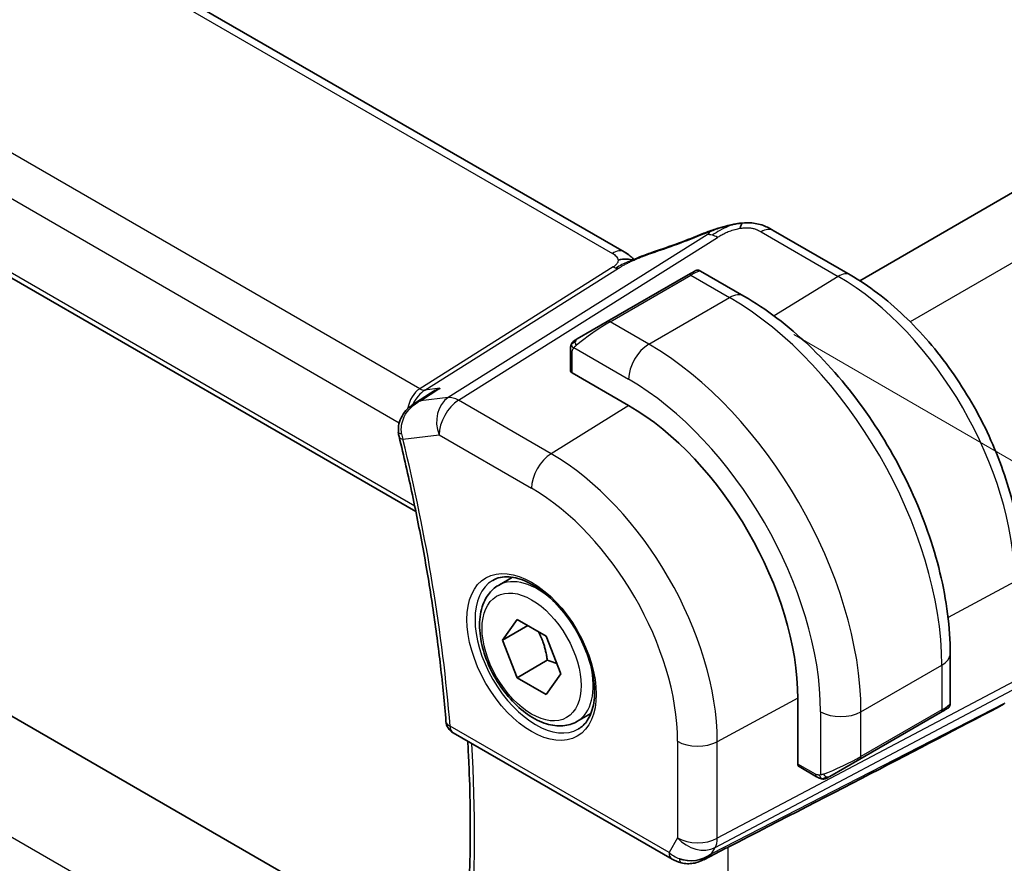
# Model space of a CAD drawing. Units: millimetres. Extents: x 22 to 2994, y 12 to 574.
# Drawn here: x 146 to 180, y 213 to 243 of the extents above; entities that cross this region are included whole.
import ezdxf

# ---------------------------------------------------------------- set-up
doc = ezdxf.new("R2010")
doc.units = ezdxf.units.MM
doc.header["$LTSCALE"] = 1.5
doc.layers.get('Defpoints').update_dxf_attribs({"lineweight": 25})
for name, color, linetype, lineweight in [('Dimension (ISO)', 7, 'Continuous', 18), ('Visible (ISO)', 7, 'Continuous', 35), ('Visible Narrow (ISO)', 7, 'Continuous', 25)]:
    doc.layers.add(name, color=color, linetype=linetype, lineweight=lineweight)
doc.styles.add('Note Text (TK)', font='MS PGothic.ttf')
doc.dimstyles.new('Default - Method 1b (TK)', dxfattribs={"dimscale": 1.5, "dimtxt": 2.5, "dimasz": 2.5, "dimexe": 1, "dimexo": 1.5, "dimgap": 1, "dimtad": 1, "dimtoh": 1, "dimrnd": 1e-08, "dimdsep": 46, "dimtxsty": 'Note Text (TK)', "dimcen": 0.09, "dimdle": 5, "dimclrd": 100, "dimclre": 100, "dimclrt": 7, "dimadec": 1, "dimazin": 1, "dimtfac": 1, "dimtmove": 0, "dimatfit": 3, "dimfxl": 1, "dimtolj": 1, "dimlwd": -1, "dimlwe": -1, "dimarcsym": 0})

# ---------------------------------------------------------------- blocks, each defined once
blk = doc.blocks.new('*D3')
at = {"layer": 'Defpoints', "color": 0}
for p in [(170.881, 232.825), (198.458, 216.903), (170.881, 199.348)]:
    blk.add_point(p, dxfattribs=at)
at = {"layer": 'Dimension (ISO)', "color": 100}
for p, q in [((173.131, 231.526), (199.958, 216.037)), ((198.458, 187.177), (198.458, 213.153)), ((173.131, 198.049), (199.958, 182.561))]:
    blk.add_line(p, q, dxfattribs=at)
for points in [[(197.833, 213.153), (199.083, 213.153), (198.458, 216.903)], [(197.833, 187.177), (199.083, 187.177), (198.458, 183.427)]]:
    blk.add_solid(points, dxfattribs=at)
at = {"layer": 'Dimension (ISO)', "color": 7, "insert": (195.428, 197.885), "char_height": 3.75, "attachment_point": 4, "rotation": 90, "style": 'Note Text (TK)'}
blk.add_mtext('\\A1;{\\Q30.000;\\W0.816;\\H0.816x;41}', dxfattribs=at)
blk = doc.blocks.new('*D11')
at = {"layer": 'Defpoints', "color": 0}
for p in [(93.453, 249.359), (93.453, 217.113), (175.478, 202.002)]:
    blk.add_point(p, dxfattribs=at)
at = {"layer": 'Dimension (ISO)', "color": 100}
for p, q in [((93.453, 246.761), (93.453, 215.381)), ((172.23, 171.631), (96.701, 215.238)), ((175.478, 199.404), (175.478, 168.024))]:
    blk.add_line(p, q, dxfattribs=at)
for points in [[(97.013, 215.779), (96.388, 214.697), (93.453, 217.113)], [(172.542, 172.172), (171.917, 171.09), (175.478, 169.756)]]:
    blk.add_solid(points, dxfattribs=at)
at = {"layer": 'Dimension (ISO)', "color": 7, "insert": (133.707, 197.371), "char_height": 3.75, "attachment_point": 4, "rotation": 330, "style": 'Note Text (TK)'}
blk.add_mtext('\\A1;{\\Q-30.000;\\W0.816;\\H0.816x;116}', dxfattribs=at)

msp = doc.modelspace()

# ---------------------------------------------------------------- linework, layer by layer
at = {"layer": 'Visible (ISO)'}
for p, q in [((243.4657, 272.6901), (175.4352, 233.4127)), ((167.1964, 234.4201), (111.5852, 266.5272)), ((101.6818, 258.9521), (159.9006, 225.3394)), ((160.9123, 209.4315), (105.5483, 241.3959)), ((175.0997, 233.6169), (172.4055, 235.1724)), ((169.4257, 233.6174), (166.5973, 231.9844)), ((169.4257, 233.6174), (169.66, 233.7526)), ((169.86, 233.7526), (171.3813, 232.8743)), ((165.5461, 231.3775), (166.5973, 231.9844)), ((165.3073, 230.2749), (165.3073, 230.9841)), ((167.3458, 229.0485), (165.3659, 230.1916)), ((159.8555, 229.1192), (160.4106, 229.4781)), ((162.7888, 222.7548), (163.2796, 223.0381)), ((162.9311, 220.84), (163.4414, 221.566)), ((163.4414, 221.566), (164.462, 220.9767)), ((163.815, 221.3503), (162.9311, 220.84)), ((164.462, 220.9767), (164.9723, 219.6615)), ((163.4414, 219.5247), (162.9311, 220.84)), ((178.5988, 220.3732), (178.5988, 218.6165)), ((164.502, 220.1371), (163.4414, 219.5247)), ((164.462, 218.9355), (163.4414, 219.5247)), ((164.9723, 219.6615), (164.462, 218.9355)), ((173.2678, 216.505), (173.2678, 218.7912)), ((178.4988, 218.4433), (178.2645, 218.308)), ((165.5388, 217.9916), (166.0296, 218.275)), ((175.4361, 216.6751), (178.2645, 218.308)), ((161.2029, 217.6006), (168.8668, 213.1759)), ((173.9249, 216.0581), (173.3107, 216.4127)), ((175.4361, 216.6751), (174.3849, 216.0681)), ((169.9767, 213.157), (170.7536, 213.5559))]:
    msp.add_line(p, q, dxfattribs=at)
msp.add_arc((161.4529, 218.0336), 0.5, 184.59498, 240, dxfattribs=at)
for centre, major_axis, ratio, start_param, end_param in [((170.2841, 234.3338), (-0.3043, 0.7399), 0.0843129, 0.0000515, 0.0011128), ((172.0055, 234.4796), (0.4, 0.6928), 0.5773503, 0, 0.0000843), ((165.5073, 230.2789), (0.2, 0.0063), 0.5971344, 3.1228774, 3.9082756), ((167.3458, 222.2103), (-4.1875, 7.253), 0.5773503, 3.9269908, 5.4977871), ((159.7998, 228.0769), (-0.4857, -0.1186), 0.3685965, 6.2798756, 6.2831853), ((132.8018, 195.1924), (54.8753, 27.4104), 0.0119155, 5.4720098, 5.7597343), ((177.5988, 218.1547), (-0.999, -0.4665), 0.0949824, 3.0917689, 3.0972675), ((173.4142, 216.5838), (-0.1054, -0.17), 0.5971344, 5.5165024, 6.3019005), ((169.641, 214.1087), (-0.9775, -0.5077), 0.8675307, 0.643326, 1.7497218), ((169.641, 214.1087), (-0.2034, -1.0326), 0.8644991, 0.6723727, 0.9493893), ((169.3129, 213.5315), (-0.1221, -0.4849), 0.3057776, 6.2816274, 6.2817998)]:
    msp.add_ellipse(centre, major_axis=major_axis, ratio=ratio, start_param=start_param, end_param=end_param, dxfattribs=at)
for points, knots in [([(169.9797, 235.0736), (170.1126, 235.1283), (170.2494, 235.177), (170.5068, 235.2558), (170.6291, 235.2903), (170.7989, 235.3339), (170.8453, 235.3453), (170.8918, 235.3561)], [0, 0, 0, 0, 0.043271022, 0.043271022, 0.081716544, 0.081716544, 0.09604496, 0.09604496, 0.09604496, 0.09604496]), ([(170.8633, 235.3491), (170.9084, 235.3603), (170.9532, 235.3711), (171.0157, 235.3841), (171.0336, 235.3877), (171.0703, 235.3945), (171.0894, 235.3978), (171.1071, 235.4009)], [0, 0, 0, 0, 0.013948022, 0.013948022, 0.019481013, 0.019481013, 0.025138631, 0.025138631, 0.025138631, 0.025138631]), ([(171.1071, 235.4009), (171.1409, 235.4069), (171.1756, 235.4123), (171.2265, 235.4195), (171.2438, 235.4218), (171.2665, 235.4249), (171.2751, 235.4261), (171.2928, 235.4284), (171.3023, 235.4296), (171.3117, 235.4308)], [0, 0, 0, 0, 0.010316752, 0.010316752, 0.015775988, 0.015775988, 0.018356484, 0.018356484, 0.021205033, 0.021205033, 0.021205033, 0.021205033]), ([(171.3117, 235.4308), (171.3151, 235.4312), (171.3162, 235.4203), (171.2753, 235.3373), (171.2463, 235.2462)], [0.42041169, 0.42041169, 0.42041169, 0.42041169, 0.66666667, 1, 1, 1, 1]), ([(171.3118, 235.4308), (171.4249, 235.4421), (171.54, 235.4435), (171.8127, 235.4195), (171.9708, 235.3829), (172.1777, 235.2971), (172.236, 235.2672), (172.2901, 235.2377)], [0, 0, 0, 0, 0.03412854, 0.03412854, 0.08267423, 0.08267423, 0.10306421, 0.10306421, 0.10306421, 0.10306421]), ([(167.1964, 234.4201), (167.2688, 234.3783), (167.3406, 234.3307), (167.4426, 234.2468), (167.4773, 234.2137), (167.5139, 234.1782), (167.5208, 234.1715), (167.5314, 234.1615), (167.5355, 234.1577), (167.5393, 234.1542)], [0.00000422, 0.00000422, 0.00000422, 0.00000422, 0.026960969, 0.026960969, 0.042005701, 0.042005701, 0.045723254, 0.045723254, 0.048374851, 0.048374851, 0.048374851, 0.048374851]), ([(167.5591, 234.1631), (167.6664, 234.2113), (167.7752, 234.2576), (167.9969, 234.3455), (168.1123, 234.385), (168.219, 234.4203)], [0, 0, 0, 0, 0.035316279, 0.035316279, 0.071931151, 0.071931151, 0.071931151, 0.071931151]), ([(167.5063, 234.1396), (167.5029, 234.1402), (167.4394, 234.151), (167.294, 234.1716), (167.0878, 234.1633), (166.9772, 234.1351)], [0.31390014, 0.31390014, 0.31390014, 0.31390014, 0.33333333, 0.66666667, 1, 1, 1, 1]), ([(167.3774, 234.0831), (167.3774, 234.0831), (167.3775, 234.0831), (167.378, 234.0833), (167.3786, 234.0835), (167.3802, 234.0842), (167.3813, 234.0847), (167.3852, 234.0864), (167.3884, 234.0878), (167.395, 234.0906), (167.3983, 234.092), (167.4088, 234.0966), (167.416, 234.0998), (167.4449, 234.1124), (167.4661, 234.1217), (167.5111, 234.1417), (167.5351, 234.1524), (167.5591, 234.1631)], [0.037014098, 0.037014098, 0.037014098, 0.037014098, 0.037407968, 0.037407968, 0.037970144, 0.037970144, 0.038533831, 0.038533831, 0.039674888, 0.039674888, 0.040789729, 0.040789729, 0.043169793, 0.043169793, 0.050319145, 0.050319145, 0.058192441, 0.058192441, 0.058192441, 0.058192441]), ([(169.6601, 233.7527), (169.6602, 233.7527), (169.6602, 233.7527), (169.6603, 233.7528), (169.6603, 233.7528), (169.6605, 233.7529), (169.6606, 233.753), (169.6608, 233.7531), (169.6609, 233.7532), (169.6613, 233.7534), (169.6616, 233.7535), (169.6627, 233.7542), (169.6636, 233.7547), (169.6671, 233.7565), (169.6697, 233.7579), (169.6803, 233.763), (169.6886, 233.7664), (169.7175, 233.776), (169.7395, 233.7795), (169.7826, 233.7794), (169.8044, 233.7757), (169.8371, 233.7646), (169.8491, 233.7591), (169.8604, 233.7526)], [0, 0, 0, 0, 0.000025198, 0.000025198, 0.000045357, 0.000045357, 0.000086072, 0.000086072, 0.000126183, 0.000126183, 0.00022458, 0.00022458, 0.000519358, 0.000519358, 0.001403528, 0.001403528, 0.004061148, 0.004061148, 0.010560939, 0.010560939, 0.017006663, 0.017006663, 0.02092896, 0.02092896, 0.02092896, 0.02092896]), ([(181.1011, 223.2221), (181.1011, 223.972), (180.999, 224.764), (180.61, 226.3707), (180.3231, 227.1851), (179.5923, 228.7684), (179.1486, 229.5371), (178.1427, 230.9616), (177.5809, 231.6173), (176.3839, 232.7575), (175.7491, 233.2419), (175.0997, 233.6169)], [0, 0, 0, 0, 0.3141593, 0.3141593, 0.6283185, 0.6283185, 0.9424778, 0.9424778, 1.2566371, 1.2566371, 1.5707963, 1.5707963, 1.5707963, 1.5707963]), ([(171.3813, 232.8743), (172.1633, 232.4228), (172.9271, 231.8399), (174.3667, 230.4686), (175.0421, 229.6803), (176.2512, 227.9678), (176.7846, 227.0439), (177.6631, 225.1406), (178.0081, 224.1614), (178.4759, 222.2291), (178.5988, 221.2762), (178.5988, 220.3732)], [4.712389, 4.712389, 4.712389, 4.712389, 5.0265482, 5.0265482, 5.3407075, 5.3407075, 5.6548668, 5.6548668, 5.969026, 5.969026, 6.2831853, 6.2831853, 6.2831853, 6.2831853]), ([(165.3073, 230.9841), (165.3073, 231.0203), (165.3102, 231.0557), (165.3198, 231.126), (165.3274, 231.1633), (165.3431, 231.1994)], [0, 0, 0, 0, 0.011946854, 0.011946854, 0.024187757, 0.024187757, 0.024187757, 0.024187757]), ([(165.3543, 231.222), (165.3576, 231.2279), (165.3612, 231.2341), (165.3693, 231.2461), (165.3737, 231.252), (165.3861, 231.267), (165.3948, 231.276), (165.4169, 231.2964), (165.4307, 231.3076), (165.4497, 231.3208), (165.4544, 231.324), (165.4617, 231.3286), (165.4642, 231.3302), (165.4675, 231.3321), (165.4682, 231.3325), (165.4691, 231.333), (165.4692, 231.3331), (165.4694, 231.3332), (165.4694, 231.3332), (165.4748, 231.3363), (165.4712, 231.3342), (165.4706, 231.3339)], [0, 0, 0, 0, 0.002122275, 0.002122275, 0.004320917, 0.004320917, 0.008043854, 0.008043854, 0.013347151, 0.013347151, 0.015067669, 0.015067669, 0.016004461, 0.016004461, 0.016254338, 0.016254338, 0.01630119, 0.01630119, 0.016313861, 0.016313861, 0.018254553, 0.018254553, 0.018254553, 0.018254553]), ([(165.5461, 231.3775), (165.5416, 231.3748), (165.537, 231.3722), (165.5324, 231.3696), (165.5279, 231.3669), (165.5232, 231.3643), (165.5186, 231.3616), (165.514, 231.359), (165.5095, 231.3563), (165.5051, 231.3538), (165.5007, 231.3513), (165.4966, 231.3489), (165.4927, 231.3467), (165.4889, 231.3444), (165.4854, 231.3424), (165.4824, 231.3407), (165.4794, 231.339), (165.4769, 231.3375), (165.475, 231.3364), (165.473, 231.3352), (165.4715, 231.3344), (165.4706, 231.3339)], [0, 0, 0, 0, 0.071275, 0.071275, 0.071275, 0.14246065, 0.14246065, 0.14246065, 0.21364074, 0.21364074, 0.21364074, 0.28489899, 0.28489899, 0.28489899, 0.35632005, 0.35632005, 0.35632005, 0.42799051, 0.42799051, 0.42799051, 0.5, 0.5, 0.5, 0.5]), ([(160.7427, 229.6491), (160.7413, 229.6486), (160.7399, 229.648), (160.6239, 229.6015), (160.5134, 229.5446), (160.4106, 229.4781)], [-0.00045753, -0.00045753, -0.00045753, -0.00045753, 0, 0, 0.037368619, 0.037368619, 0.037368619, 0.037368619]), ([(160.0574, 229.2073), (160.0581, 229.2076), (160.0587, 229.2079), (160.0613, 229.2092), (160.0633, 229.2101), (160.0652, 229.2111)], [0.08258782286, 0.08258782286, 0.08258782286, 0.08258782286, 0.08272755549, 0.08272755549, 0.0831413252, 0.0831413252, 0.0831413252, 0.0831413252]), ([(160.0652, 229.2111), (160.0634, 229.2105), (160.0615, 229.2099), (160.059, 229.2091), (160.0583, 229.2089), (160.0577, 229.2087)], [-0.0831413252, -0.0831413252, -0.0831413252, -0.0831413252, -0.08272755549, -0.08272755549, -0.08258894144, -0.08258894144, -0.08258894144, -0.08258894144]), ([(159.2932, 228.1181), (159.2836, 228.2125), (159.2896, 228.3095), (159.3306, 228.4985), (159.3677, 228.5925), (159.4687, 228.7689), (159.5335, 228.8531), (159.6714, 228.9909), (159.743, 229.0475), (159.8192, 229.0968)], [0, 0, 0, 0, 0.02859923, 0.02859923, 0.05841019, 0.05841019, 0.09012667, 0.09012667, 0.11746196, 0.11746196, 0.11746196, 0.11746196]), ([(159.3141, 227.9583), (159.4804, 227.2769), (159.6355, 226.5978), (159.9232, 225.2456), (160.0557, 224.5724), (160.2978, 223.2334), (160.4074, 222.5676), (160.6035, 221.2445), (160.69, 220.5873), (160.8397, 219.2827), (160.903, 218.6353), (160.9546, 217.9936)], [5.96616188, 5.96616188, 5.96616188, 5.96616188, 6.01016387, 6.01016387, 6.05416586, 6.05416586, 6.09816786, 6.09816786, 6.14216985, 6.14216985, 6.18617184, 6.18617184, 6.18617184, 6.18617184]), ([(162.5931, 222.9305), (162.7538, 223.0232), (162.9458, 223.0659), (163.3619, 223.0371), (163.5778, 222.9781), (164.0167, 222.7709), (164.2384, 222.6271), (164.6714, 222.2663), (164.8826, 222.0493), (165.2719, 221.5624), (165.4498, 221.2924), (165.7526, 220.7278), (165.8774, 220.4333), (166.0608, 219.8521), (166.1196, 219.5654), (166.1672, 219.0315), (166.1563, 218.7842), (166.0715, 218.3528), (165.9975, 218.1696), (165.8146, 217.8993), (165.7117, 217.8028), (165.5931, 217.7343)], [3.9269908, 3.9269908, 3.9269908, 3.9269908, 4.297859, 4.297859, 4.6214948, 4.6214948, 4.9304709, 4.9304709, 5.2402718, 5.2402718, 5.551904, 5.551904, 5.8640424, 5.8640424, 6.1751476, 6.1751476, 6.4842445, 6.4842445, 6.7949736, 6.7949736, 7.0685835, 7.0685835, 7.0685835, 7.0685835]), ([(165.5388, 217.9916), (165.3904, 217.906), (165.2224, 217.8556), (164.8598, 217.8255), (164.6644, 217.8512), (164.2513, 217.978), (164.0334, 218.0886), (163.6069, 218.3833), (163.3988, 218.57), (163.0175, 218.9957), (162.8442, 219.2343), (162.5473, 219.74), (162.4236, 220.0069), (162.237, 220.546), (162.1744, 220.818), (162.1195, 221.3444), (162.1277, 221.5986), (162.2235, 222.0588), (162.3095, 222.2668), (162.5333, 222.5678), (162.6523, 222.676), (162.7888, 222.7548)], [2.3561945, 2.3561945, 2.3561945, 2.3561945, 2.6219889, 2.6219889, 2.9116134, 2.9116134, 3.2397083, 3.2397083, 3.5784192, 3.5784192, 3.9145523, 3.9145523, 4.2491117, 4.2491117, 4.5850272, 4.5850272, 4.9236794, 4.9236794, 5.2532791, 5.2532791, 5.4977871, 5.4977871, 5.4977871, 5.4977871]), ([(178.5983, 218.6126), (178.598, 218.5922), (178.5944, 218.5717), (178.5813, 218.5324), (178.5711, 218.5133), (178.546, 218.4799), (178.5309, 218.4652), (178.5116, 218.4514), (178.5091, 218.4497), (178.5053, 218.4473), (178.504, 218.4465), (178.5021, 218.4453), (178.5014, 218.4449), (178.5005, 218.4443), (178.5001, 218.4441), (178.4996, 218.4438), (178.4995, 218.4437), (178.4991, 218.4435), (178.499, 218.4434), (178.4988, 218.4433)], [0.00030612, 0.00030612, 0.00030612, 0.00030612, 0.00640786, 0.00640786, 0.012743451, 0.012743451, 0.018933834, 0.018933834, 0.019842645, 0.019842645, 0.020298081, 0.020298081, 0.020526245, 0.020526245, 0.020641063, 0.020641063, 0.020699558, 0.020699558, 0.020760599, 0.020760599, 0.020760599, 0.020760599]), ([(178.4092, 218.3916), (178.4092, 218.3916), (178.4091, 218.3915), (178.4091, 218.3915), (178.409, 218.3915), (178.4089, 218.3914), (178.4088, 218.3913), (178.4082, 218.391), (178.4077, 218.3907), (178.4045, 218.3889), (178.4017, 218.3873), (178.3951, 218.3835), (178.3913, 218.3812), (178.3737, 218.371), (178.3587, 218.3624), (178.3372, 218.35), (178.3317, 218.3468), (178.3241, 218.3425), (178.3222, 218.3414), (178.3108, 218.3347), (178.3008, 218.329), (178.2867, 218.3208), (178.2828, 218.3186), (178.2759, 218.3146), (178.2729, 218.3129), (178.2688, 218.3105), (178.2677, 218.3098), (178.2661, 218.3089), (178.2657, 218.3087), (178.2651, 218.3084), (178.265, 218.3083), (178.2648, 218.3082), (178.2647, 218.3081), (178.2646, 218.3081)], [0, 0, 0, 0, 0.000014328, 0.000014328, 0.000042983, 0.000042983, 0.000106871, 0.000106871, 0.000447611, 0.000447611, 0.002265065, 0.002265065, 0.004688541, 0.004688541, 0.012960813, 0.012960813, 0.015712474, 0.015712474, 0.016629466, 0.016629466, 0.021218011, 0.021218011, 0.022937521, 0.022937521, 0.024227087, 0.024227087, 0.024710647, 0.024710647, 0.02489198, 0.02489198, 0.02494929, 0.02494929, 0.024977945, 0.024977945, 0.024977945, 0.024977945]), ([(161.66, 210.5732), (161.6992, 211.05), (161.7306, 211.5323), (161.7778, 212.5071), (161.7936, 212.9996), (161.8095, 213.9944), (161.8096, 214.4967), (161.7942, 215.5101), (161.7787, 216.0214), (161.7438, 216.7919), (161.7303, 217.048), (161.7149, 217.3051)], [6.19283918, 6.19283918, 6.19283918, 6.19283918, 6.22885339, 6.22885339, 6.26486761, 6.26486761, 6.30088183, 6.30088183, 6.33689604, 6.33689604, 6.35472202, 6.35472202, 6.35472202, 6.35472202]), ([(174.1289, 215.9813), (174.1069, 215.9838), (174.0857, 215.9889), (174.0397, 216.0033), (174.0155, 216.0133), (173.9693, 216.0343), (173.9466, 216.0455), (173.9249, 216.0581)], [0, 0, 0, 0, 0.006891672, 0.006891672, 0.015894404, 0.015894404, 0.024201697, 0.024201697, 0.024201697, 0.024201697]), ([(174.3091, 216.0244), (174.3105, 216.0252), (174.3129, 216.0266), (174.3164, 216.0286), (174.3198, 216.0305), (174.3241, 216.0331), (174.3295, 216.0361), (174.3345, 216.039), (174.3402, 216.0423), (174.3462, 216.0458), (174.3523, 216.0493), (174.3588, 216.0531), (174.3654, 216.0569), (174.3719, 216.0607), (174.3786, 216.0645), (174.3849, 216.0681)], [0.5, 0.5, 0.5, 0.5, 0.60524772, 0.60524772, 0.60524772, 0.707891, 0.707891, 0.707891, 0.80414857, 0.80414857, 0.80414857, 0.90207429, 0.90207429, 0.90207429, 1, 1, 1, 1]), ([(174.3079, 216.0237), (174.3029, 216.0208), (174.2978, 216.018), (174.277, 216.0075), (174.2604, 216.0006), (174.2302, 215.9902), (174.2163, 215.9862), (174.1948, 215.9821), (174.1869, 215.981), (174.1707, 215.9796), (174.1624, 215.9795), (174.1546, 215.9796)], [0, 0, 0, 0, 0.001795749, 0.001795749, 0.007148359, 0.007148359, 0.011407354, 0.011407354, 0.013805933, 0.013805933, 0.016256801, 0.016256801, 0.016256801, 0.016256801]), ([(170.0368, 213.1932), (169.9047, 213.1141), (169.757, 213.0557), (169.5381, 213.0196), (169.4696, 213.0149), (169.3307, 213.0195), (169.2595, 213.0295), (169.1906, 213.0468)], [0, 0, 0, 0, 0.046953604, 0.046953604, 0.067679048, 0.067679048, 0.089269909, 0.089269909, 0.089269909, 0.089269909])]:
    msp.add_open_spline(points, degree=3, knots=knots, dxfattribs=at)
for points in [[(170.8633, 235.3491), (170.7661, 235.3249), (170.6592, 235.2933), (170.5527, 235.2585)], [(168.2187, 234.4199), (168.7842, 234.6069), (169.3844, 234.8286), (169.9783, 235.0728)], [(172.2777, 235.2444), (172.3228, 235.2201), (172.3648, 235.1959), (172.4054, 235.1724)], [(167.3917, 234.2827), (167.339, 234.3275), (167.2711, 234.3768), (167.1894, 234.424)], [(165.3431, 231.1994), (165.3465, 231.2072), (165.3504, 231.2149), (165.3543, 231.222)], [(165.3431, 231.1994), (165.3431, 231.1994), (165.3431, 231.1994), (165.3431, 231.1994)], [(165.3543, 231.222), (165.3543, 231.222), (165.3543, 231.222), (165.3543, 231.222)], [(159.8223, 229.0988), (159.8213, 229.0982), (159.8202, 229.0975), (159.8192, 229.0968)], [(159.3141, 227.959), (159.3013, 228.0112), (159.2923, 228.0648), (159.2871, 228.119)], [(174.1289, 215.9813), (174.1289, 215.9813), (174.1289, 215.9813), (174.1289, 215.9813)], [(174.1539, 215.9796), (174.1459, 215.9798), (174.1374, 215.9804), (174.1289, 215.9813)], [(174.1539, 215.9796), (174.1541, 215.9796), (174.1544, 215.9796), (174.1546, 215.9796)], [(170.2036, 213.3192), (170.2035, 213.3192), (170.2034, 213.3192), (170.2032, 213.3191)], [(170.8283, 213.5943), (170.8047, 213.5821), (170.7797, 213.5692), (170.7536, 213.5557)], [(169.1906, 213.0467), (169.075, 213.0759), (168.9646, 213.1195), (168.8666, 213.1761)]]:
    msp.add_open_spline(points, degree=3, dxfattribs=at)
for points, weights in [([(164.1902, 221.1336), (164.4189, 220.7096), (164.502, 220.1371)], [1.05886467072, 1.11516383842, 1]), ([(164.502, 220.1371), (164.6871, 220.0781), (164.8352, 220.015)], [1, 1.03917061523, 1.05850500864])]:
    msp.add_rational_spline(points, weights, degree=2, dxfattribs=at)
at = {"layer": 'Visible Narrow (ISO)'}
for p, q in [((245.497, 271.4134), (177.1953, 231.9794)), ((111.1655, 266.4758), (166.7767, 234.3686)), ((160.036, 229.6353), (103.4713, 262.293)), ((102.4952, 261.2526), (159.32, 228.4448)), ((159.8612, 225.5313), (101.6368, 259.1471)), ((160.32, 205.5336), (101.9028, 239.2608)), ((170.0904, 235.0227), (161.0336, 229.3229)), ((171.9857, 235.121), (174.68, 233.5654)), ((161.3972, 229.2293), (170.4539, 234.9291)), ((166.8073, 233.8968), (160.036, 229.6353)), ((160.2178, 229.5885), (166.9891, 233.85)), ((166.6973, 231.9745), (169.5257, 233.6075)), ((169.5257, 233.6075), (170.8813, 232.8248)), ((174.68, 233.5654), (172.4353, 232.1789)), ((168.0529, 231.1918), (170.8813, 232.8248)), ((168.0529, 231.1918), (166.6973, 231.9745)), ((165.3659, 230.1916), (165.3659, 230.9024)), ((165.4324, 231.0717), (167.3458, 229.967)), ((160.0652, 229.2111), (160.7427, 229.6491)), ((160.7427, 229.6491), (160.2178, 229.5885)), ((161.0336, 229.3229), (160.0652, 229.2111)), ((164.6341, 227.3604), (161.3972, 229.2293)), ((167.3568, 229.0421), (164.6341, 227.3604)), ((159.4099, 228.3929), (159.41, 228.3928)), ((159.4462, 227.8728), (160.7147, 228.0193)), ((160.7147, 228.0193), (163.9517, 226.1504)), ((180.8467, 222.8843), (178.5236, 221.6336)), ((175.4775, 218.332), (178.306, 219.965)), ((178.306, 219.965), (178.306, 218.3996)), ((180.8467, 219.4083), (170.45, 213.9065)), ((170.3754, 213.5846), (180.7721, 219.0865)), ((173.2678, 218.8039), (170.45, 217.2869)), ((180.5111, 218.6344), (170.2484, 213.3646)), ((174.0633, 218.332), (174.0633, 216.1226)), ((178.306, 218.3996), (175.4775, 216.7666)), ((175.4775, 216.7666), (175.4775, 218.332)), ((168.7632, 213.4048), (161.0994, 217.8295)), ((169.0609, 217.3009), (169.0609, 213.9205)), ((170.45, 213.9065), (170.45, 217.2869)), ((173.8834, 216.1496), (173.2678, 216.505)), ((169.0609, 213.9205), (168.7632, 213.4048)), ((170.2484, 213.3646), (170.3754, 213.5846)), ((170.8283, 205.8458), (170.8283, 213.5943))]:
    msp.add_line(p, q, dxfattribs=at)
for centre, major_axis, ratio, start_param, end_param in [((169.0416, 236.162), (5.7781, 2.2656), 0.2222205, 4.47283, 4.7868474), ((170.2841, 234.3338), (-0.3043, 0.7399), 0.0843129, 0.0011128, 0.2206227), ((170.4786, 234.1273), (-0.5326, 0.8463), 0.5624041, 5.7462702, 6.0163112), ((170.4786, 234.1273), (-0.5326, 0.8463), 0.5624041, 5.4762292, 5.7462702), ((172.0055, 234.4796), (0.4, 0.6928), 0.5773503, 0.0174533, 0.8203047), ((172.0055, 234.4796), (0.4, 0.6928), 0.5773503, 0.0000843, 0.0174533), ((166.7964, 233.7272), (0.4, 0.6928), 0.5773503, 0.0174533, 0.8203047), ((166.7964, 233.7272), (0.4, 0.6928), 0.5773503, 0.000085, 0.0174533), ((168.4703, 233.6608), (-0.2512, 0.7595), 0.3721497, 0.0016542, 0.2371493), ((166.795, 234.2977), (-0.2663, 0.4232), 0.5624041, 2.3346365, 2.6046775), ((166.795, 234.2977), (0.2663, -0.4232), 0.5624041, 5.7462702, 6.0163112), ((169.5257, 233.4442), (-0.1, 0.1732), 0.5773503, 5.4977871, 6.2831853), ((168.96, 233.1176), (0.9035, 0.6319), 0.0949824, 0.0443278, 0.8297261), ((174.6997, 232.924), (0.4, 0.6928), 0.5773503, 0, 0.8203047), ((174.68, 226.4447), (4.3605, -7.5527), 0.5773503, 0.7853982, 2.3561945), ((170.8813, 232.0083), (0.5, 0.866), 0.5773503, 0, 0.7853982), ((170.8813, 224.2516), (5.25, -9.0933), 0.5773503, 0.7853982, 2.3561945), ((166.1316, 231.4846), (0.9035, 0.6319), 0.0949824, 0.8297261, 2.2672599), ((166.6973, 231.8112), (-0.1, 0.1732), 0.5773503, 5.4977871, 6.2831853), ((165.6461, 231.2043), (0.1, -0.1732), 0.7583684, 3.8799453, 4.618298), ((165.6461, 231.2043), (-0.1, 0.1732), 0.7583684, 0, 0.7383527), ((168.0529, 230.3753), (0.5, 0.866), 0.5773503, 0.7853982, 2.3561945), ((168.0529, 222.6186), (-5.25, 9.0933), 0.5773503, 3.9269908, 5.4977871), ((165.5073, 230.9841), (-0.2, 0), 0.5773503, 0, 0.7853982), ((167.3458, 222.2103), (4.75, -8.2272), 0.5773503, 0.7853982, 2.3561945), ((160.3543, 228.6641), (-0.002, 1.0673), 0.7174376, 0.4260825, 1.3152134), ((160.3543, 228.6641), (0.3109, 1.0045), 0.6419757, 0.6410452, 1.3487559), ((160.0237, 230.0362), (0.2663, -0.4232), 0.5624041, 5.4762292, 6.0163112), ((161.4218, 228.4275), (-0.1147, 0.9934), 0.792118, 0.3653292, 1.901219), ((161.4218, 228.4275), (0.5, 0.866), 0.5773503, 0.8203047, 2.3561945), ((161.4218, 228.4275), (-0.5326, 0.8463), 0.5624041, 5.4762292, 6.0163112), ((160.3543, 228.6641), (-0.002, 1.0673), 0.7174376, 1.4234675, 1.4239205), ((160.3543, 228.6641), (0.3109, 1.0045), 0.6419757, 1.4276585, 1.4286615), ((159.7847, 228.1668), (-0.4977, -0.0482), 0.2511517, 0.0091107, 0.6740568), ((159.7998, 228.0769), (-0.4857, -0.1186), 0.3685965, 0, 0.6701211), ((160.147, 228.2867), (0.0365, 1.0117), 0.7513135, 1.8328086, 2.0192753), ((124.641, 234.7818), (-25.9018, 44.8632), 0.5773503, 4.0240043, 4.2440142), ((164.6588, 226.5586), (-0.5, -0.866), 0.5773503, 3.9618974, 5.4977871), ((164.6341, 220.6447), (-4.1125, 7.123), 0.5773503, 3.9269908, 5.4977871), ((163.9517, 220.2507), (3.6128, -6.2575), 0.5773503, 0.7853982, 2.3561945), ((164.0931, 220.3324), (1.5, -2.5981), 0.5773503, 3.1415927, 6.2831853), ((164.1638, 220.3732), (-1.375, 2.3816), 0.5773503, 5.1981458, 6.2831853), ((177.5988, 220.3732), (1, 0), 0.5773503, 5.4977871, 6.2831853), ((164.1638, 220.3732), (1.375, -2.3816), 0.5773503, 0, 1.0850395), ((177.5988, 218.1547), (-0.999, -0.4665), 0.0949824, 2.3118665, 3.0917689), ((174.7704, 218.7402), (1, 0), 0.5773503, 3.9269908, 5.4977871), ((178.1645, 218.4813), (0.1, -0.1732), 0.5773503, 0, 0.7853982), ((161.4529, 218.0336), (-0.4984, -0.0401), 0.5187126, 0, 0.7413768), ((161.4529, 218.0336), (-0.25, -0.433), 0.5773503, 5.4977871, 6.2831853), ((125.3481, 235.1901), (-25.8843, 44.833), 0.5773503, 3.8399558, 4.0006668), ((169.7681, 217.7091), (-1, 0), 0.5773503, 0.7853982, 2.3212879), ((174.7704, 216.5217), (-0.999, -0.4665), 0.0949824, 0.8743328, 2.3118665), ((175.3361, 216.8483), (0.1, -0.1732), 0.5773503, 0, 0.7853982), ((174.0249, 216.2313), (-0.1, -0.1732), 0.5773503, 5.4977871, 6.2831853), ((174.2849, 216.2414), (0.1, -0.1732), 0.7583684, 4.8064799, 5.5448326), ((174.2849, 216.2414), (0.1, -0.1732), 0.7583684, 5.5448326, 6.2831853), ((169.7681, 214.3287), (-1, 0), 0.5773503, 0.7853982, 2.3212879), ((169.7681, 214.3287), (0.866, -0.5), 0.7745967, 4.2918546, 5.8277444), ((169.7681, 214.3287), (0.4677, -0.8839), 0.5615869, 0.3428958, 0.8062558), ((169.1168, 213.6089), (-0.25, -0.433), 0.5773503, 5.4977871, 6.2823907), ((169.4642, 213.8024), (-0.9823, 0.2678), 0.6740516, 0.9745953, 1.4040892), ((169.3129, 213.5315), (-0.1221, -0.4849), 0.3057776, 5.5567012, 6.2816268)]:
    msp.add_ellipse(centre, major_axis=major_axis, ratio=ratio, start_param=start_param, end_param=end_param, dxfattribs=at)
for major_axis in [(-1.6, 2.7713), (1.225, -2.1218)]:
    msp.add_ellipse((163.9517, 220.2507), major_axis=major_axis, ratio=0.5773503, dxfattribs=at)
for points, knots in [([(171.1071, 235.4009), (171.0802, 235.3962), (171, 235.3777), (170.8356, 235.3194), (170.54, 235.1767), (170.359, 235.0674), (170.2644, 235.0078)], [0.28711295, 0.28711295, 0.28711295, 0.28711295, 0.4, 0.6, 0.8, 1, 1, 1, 1]), ([(169.9735, 235.0501), (169.9867, 235.0555), (170.0002, 235.0611), (170.0133, 235.0663), (170.0261, 235.0713), (170.0386, 235.0761), (170.0505, 235.0802), (170.0625, 235.0844), (170.0738, 235.088), (170.0845, 235.091), (170.0954, 235.094), (170.1057, 235.0964), (170.1148, 235.0981), (170.1244, 235.0998), (170.1327, 235.1008), (170.1396, 235.1011), (170.1409, 235.1012), (170.1421, 235.1012), (170.1432, 235.1012), (170.1488, 235.1013), (170.1535, 235.1008), (170.1574, 235.0999)], [0, 0, 0, 0, 0.08212412, 0.08212412, 0.08212412, 0.16219954, 0.16219954, 0.16219954, 0.24215443, 0.24215443, 0.24215443, 0.32388709, 0.32388709, 0.32388709, 0.40976801, 0.40976801, 0.40976801, 0.42510389, 0.42510389, 0.42510389, 0.5, 0.5, 0.5, 0.5]), ([(170.1574, 235.0999), (170.162, 235.0988), (170.1654, 235.097), (170.1673, 235.0944), (170.1676, 235.094), (170.1679, 235.0936), (170.1681, 235.0931), (170.1696, 235.0899), (170.1691, 235.086), (170.1662, 235.0812), (170.1634, 235.0764), (170.1583, 235.0709), (170.1513, 235.0648), (170.1443, 235.0587), (170.1355, 235.0522), (170.1251, 235.0451), (170.1146, 235.038), (170.1027, 235.0305), (170.0904, 235.0227)], [0.5, 0.5, 0.5, 0.5, 0.5887432, 0.5887432, 0.5887432, 0.60266481, 0.60266481, 0.60266481, 0.70192686, 0.70192686, 0.70192686, 0.8012679, 0.8012679, 0.8012679, 0.90064123, 0.90064123, 0.90064123, 1, 1, 1, 1]), ([(170.4539, 234.9291), (170.4905, 234.9521), (170.5282, 234.9757), (170.5716, 235.0006), (170.615, 235.0256), (170.664, 235.052), (170.7154, 235.0769), (170.7668, 235.1018), (170.8207, 235.1253), (170.8777, 235.1468), (170.9348, 235.1683), (170.9951, 235.1877), (171.0574, 235.2046), (171.0647, 235.2065), (171.072, 235.2085), (171.0794, 235.2104), (171.1356, 235.225), (171.1914, 235.237), (171.2463, 235.2462)], [0, 0, 0, 0, 0.09981501, 0.09981501, 0.09981501, 0.19965012, 0.19965012, 0.19965012, 0.29944212, 0.29944212, 0.29944212, 0.39912804, 0.39912804, 0.39912804, 0.41078077, 0.41078077, 0.41078077, 0.5, 0.5, 0.5, 0.5]), ([(171.2463, 235.2462), (171.2978, 235.2547), (171.3481, 235.2606), (171.3977, 235.2636), (171.4467, 235.2666), (171.495, 235.2667), (171.5416, 235.2641), (171.5879, 235.2615), (171.6326, 235.2562), (171.6739, 235.2482), (171.7154, 235.2402), (171.7535, 235.2295), (171.7894, 235.2168), (171.7966, 235.2142), (171.8038, 235.2116), (171.8109, 235.2088), (171.839, 235.198), (171.8658, 235.1858), (171.8917, 235.1728), (171.9241, 235.1564), (171.955, 235.1387), (171.9857, 235.121)], [0.5, 0.5, 0.5, 0.5, 0.58399681, 0.58399681, 0.58399681, 0.66711936, 0.66711936, 0.66711936, 0.74993435, 0.74993435, 0.74993435, 0.83298768, 0.83298768, 0.83298768, 0.84975432, 0.84975432, 0.84975432, 0.91649002, 0.91649002, 0.91649002, 1, 1, 1, 1]), ([(166.7767, 234.3686), (166.7996, 234.3554), (166.8234, 234.3414), (166.8468, 234.3251), (166.8699, 234.3089), (166.8926, 234.2904), (166.9115, 234.2706), (166.9305, 234.2506), (166.9457, 234.2293), (166.9567, 234.2066), (166.9681, 234.1834), (166.975, 234.1588), (166.9772, 234.1351)], [0, 0, 0, 0, 0.12428296, 0.12428296, 0.12428296, 0.24765205, 0.24765205, 0.24765205, 0.37214575, 0.37214575, 0.37214575, 0.5, 0.5, 0.5, 0.5]), ([(167.5381, 234.136), (167.5874, 234.1579), (167.6392, 234.1801), (167.6899, 234.2013), (167.7416, 234.2229), (167.7923, 234.2435), (167.838, 234.2615), (167.8838, 234.2795), (167.9247, 234.2949), (167.965, 234.3097), (168.0051, 234.3242), (168.0448, 234.3382), (168.0777, 234.3495), (168.1104, 234.3608), (168.1362, 234.3694), (168.1597, 234.3771)], [0.5, 0.5, 0.5, 0.5, 0.59880591, 0.59880591, 0.59880591, 0.69938949, 0.69938949, 0.69938949, 0.80039442, 0.80039442, 0.80039442, 0.90047077, 0.90047077, 0.90047077, 1, 1, 1, 1]), ([(166.9772, 234.1351), (166.9788, 234.1182), (166.9781, 234.1013), (166.9746, 234.0844), (166.9742, 234.0823), (166.9737, 234.0802), (166.9732, 234.0781), (166.9686, 234.0595), (166.9608, 234.0412), (166.9505, 234.0239), (166.9402, 234.0066), (166.9273, 233.9904), (166.9123, 233.9752), (166.8973, 233.9601), (166.8802, 233.9461), (166.8623, 233.9332), (166.8443, 233.9203), (166.8257, 233.9084), (166.8073, 233.8968)], [0.5, 0.5, 0.5, 0.5, 0.59026173, 0.59026173, 0.59026173, 0.60139356, 0.60139356, 0.60139356, 0.7012203, 0.7012203, 0.7012203, 0.80085276, 0.80085276, 0.80085276, 0.90040746, 0.90040746, 0.90040746, 1, 1, 1, 1]), ([(167.4498, 234.1146), (167.4125, 234.1055), (167.3179, 234.0756), (167.11, 233.9832), (166.9712, 233.901), (166.9021, 233.8575)], [0.43237138, 0.43237138, 0.43237138, 0.43237138, 0.6, 0.8, 1, 1, 1, 1]), ([(166.9891, 233.85), (167.0078, 233.8618), (167.0285, 233.8746), (167.0546, 233.8903), (167.0807, 233.9059), (167.1124, 233.9243), (167.1459, 233.9429), (167.1794, 233.9615), (167.2148, 233.9804), (167.2564, 234.0016), (167.2925, 234.02), (167.3331, 234.0401), (167.3746, 234.0601), (167.3809, 234.0631), (167.3872, 234.0661), (167.3935, 234.0692), (167.4409, 234.0918), (167.4893, 234.1142), (167.5381, 234.136)], [0, 0, 0, 0, 0.10043595, 0.10043595, 0.10043595, 0.20091172, 0.20091172, 0.20091172, 0.30131259, 0.30131259, 0.30131259, 0.38827689, 0.38827689, 0.38827689, 0.4014898, 0.4014898, 0.4014898, 0.5, 0.5, 0.5, 0.5]), ([(167.5347, 234.1522), (167.5278, 234.1576), (167.4917, 234.1876), (167.4445, 234.238), (167.3917, 234.2827)], [0.4360464, 0.4360464, 0.4360464, 0.4360464, 0.5, 0.75, 0.75, 0.75, 0.75]), ([(165.3463, 231.2024), (165.3478, 231.2081), (165.3503, 231.2146), (165.3538, 231.2211), (165.3543, 231.222)], [0, 0, 0, 0, 0.14285714, 0.16518917, 0.16518917, 0.16518917, 0.16518917]), ([(165.3659, 230.9024), (165.3659, 230.9081), (165.3667, 230.9182), (165.3689, 230.9302), (165.3704, 230.9381), (165.3722, 230.9468), (165.3746, 230.956), (165.3766, 230.964), (165.379, 230.9723), (165.3818, 230.9804), (165.3845, 230.9882), (165.3876, 230.9957), (165.391, 231.0029), (165.3944, 231.0102), (165.3981, 231.0171), (165.4018, 231.0236), (165.4059, 231.0307), (165.4099, 231.0374), (165.4135, 231.0434)], [0, 0, 0, 0, 0.19035453, 0.19035453, 0.19035453, 0.31386322, 0.31386322, 0.31386322, 0.42140608, 0.42140608, 0.42140608, 0.52396797, 0.52396797, 0.52396797, 0.62813475, 0.62813475, 0.62813475, 0.74172688, 0.74172688, 0.74172688, 0.74172688]), ([(165.4135, 231.0434), (165.4174, 231.0496), (165.4209, 231.0553), (165.4239, 231.0599), (165.4275, 231.0653), (165.4305, 231.0693), (165.4324, 231.0717)], [0.74172688, 0.74172688, 0.74172688, 0.74172688, 0.86054632, 0.86054632, 0.86054632, 1, 1, 1, 1]), ([(165.4324, 231.0717), (165.433, 231.0725), (165.4339, 231.0737), (165.4352, 231.0753), (165.438, 231.0787), (165.4425, 231.0837), (165.4479, 231.0896), (165.452, 231.0939), (165.4565, 231.0988), (165.4613, 231.1038), (165.4659, 231.1085), (165.4707, 231.1132), (165.4755, 231.1177), (165.4807, 231.1226), (165.4858, 231.1273), (165.4904, 231.1314), (165.4978, 231.1382), (165.5038, 231.1432), (165.5059, 231.145)], [0.00000014, 0.00000014, 0.00000014, 0.00000014, 0.09424462, 0.09424462, 0.09424462, 0.29608497, 0.29608497, 0.29608497, 0.44613462, 0.44613462, 0.44613462, 0.58843853, 0.58843853, 0.58843853, 0.74422937, 0.74422937, 0.74422937, 1, 1, 1, 1]), ([(159.4034, 228.0512), (159.3861, 228.1566), (159.3896, 228.3706), (159.5487, 228.8411), (159.8247, 229.0935), (160.0574, 229.2073)], [0, 0, 0, 0, 0.016545511, 0.033091022, 0.082587823, 0.082587823, 0.082587823, 0.082587823]), ([(174.0293, 216.1204), (174.0209, 216.1202), (174.0116, 216.12), (174.0017, 216.1202), (173.9927, 216.1204), (173.9831, 216.1208), (173.9735, 216.122), (173.9637, 216.1233), (173.9537, 216.1253), (173.9441, 216.1277), (173.9334, 216.1304), (173.9231, 216.1336), (173.9141, 216.1366), (173.9001, 216.1412), (173.889, 216.1464), (173.8834, 216.1496)], [0.25827312, 0.25827312, 0.25827312, 0.25827312, 0.39314391, 0.39314391, 0.39314391, 0.51690147, 0.51690147, 0.51690147, 0.64201572, 0.64201572, 0.64201572, 0.78266988, 0.78266988, 0.78266988, 1, 1, 1, 1]), ([(174.0633, 216.1226), (174.0616, 216.1223), (174.0594, 216.122), (174.0565, 216.1217), (174.05, 216.121), (174.0404, 216.1207), (174.0293, 216.1204)], [0.00000016, 0.00000016, 0.00000016, 0.00000016, 0.07789573, 0.07789573, 0.07789573, 0.25827312, 0.25827312, 0.25827312, 0.25827312]), ([(174.1635, 216.1496), (174.1602, 216.1483), (174.1495, 216.1446), (174.1362, 216.1404), (174.1278, 216.1378), (174.1185, 216.135), (174.1093, 216.1325), (174.0998, 216.13), (174.0905, 216.1279), (174.0828, 216.1262), (174.0732, 216.1242), (174.0659, 216.1229), (174.0633, 216.1226)], [0, 0, 0, 0, 0.3215828, 0.3215828, 0.3215828, 0.5255123, 0.5255123, 0.5255123, 0.7373622, 0.7373622, 0.7373622, 1, 1, 1, 1])]:
    msp.add_open_spline(points, degree=3, knots=knots, dxfattribs=at)
for points in [[(170.5527, 235.2585), (170.4054, 235.2105), (170.2589, 235.1565), (170.1574, 235.0999)], [(172.2901, 235.2377), (172.3251, 235.2185), (172.3609, 235.198), (172.3984, 235.1763)], [(167.5591, 234.1631), (167.5496, 234.1588), (167.5418, 234.1505), (167.5381, 234.136)], [(165.3463, 231.2024), (165.3428, 231.1945), (165.3364, 231.1783), (165.328, 231.1511), (165.3205, 231.1188), (165.3139, 231.0782), (165.309, 231.0306), (165.3073, 231.0006), (165.3073, 230.9841)], [(165.3463, 231.2024), (165.3427, 231.189), (165.3417, 231.162), (165.3652, 231.1055), (165.396, 231.0617), (165.4135, 231.0434)], [(165.3463, 231.2024), (165.3446, 231.2012), (165.3435, 231.2003), (165.3431, 231.1994)], [(165.3463, 231.2024), (165.3533, 231.218), (165.3687, 231.2467), (165.4122, 231.2936), (165.451, 231.3226), (165.4706, 231.3339)], [(165.3463, 231.2024), (165.3477, 231.2033), (165.3517, 231.2056), (165.3606, 231.2105), (165.3749, 231.2172), (165.3947, 231.2273), (165.4214, 231.2423), (165.4527, 231.2614), (165.4729, 231.2745), (165.4837, 231.2813)], [(160.0577, 229.2087), (159.9747, 229.1823), (159.8953, 229.1457), (159.8223, 229.0988)], [(174.1331, 215.9826), (174.1229, 215.9837), (174.1022, 215.9869), (174.0682, 215.9955), (174.0266, 216.0098), (173.9742, 216.0322), (173.942, 216.0481), (173.9249, 216.0581)], [(174.1331, 215.9826), (174.1198, 215.9862), (174.0962, 215.9988), (174.059, 216.0475), (174.0365, 216.0961), (174.0293, 216.1204)], [(174.1331, 215.9826), (174.1353, 215.9837), (174.1413, 215.9871), (174.1565, 215.9974), (174.1823, 216.0143), (174.2239, 216.0381), (174.2547, 216.0539), (174.2705, 216.0622)], [(174.1331, 215.9826), (174.1501, 215.9808), (174.1829, 215.9799), (174.2451, 215.994), (174.2895, 216.0131), (174.3091, 216.0244)], [(174.1331, 215.9826), (174.1312, 215.9817), (174.1298, 215.9812), (174.1289, 215.9813)], [(174.1331, 215.9826), (174.1397, 215.9809), (174.1465, 215.9798), (174.1539, 215.9796)]]:
    msp.add_open_spline(points, degree=3, dxfattribs=at)

# ---------------------------------------------------------------- dimensions: what is measured, and where the dimension line sits
at = {"layer": 'Dimension (ISO)', "color": 100}
for base, p1, p2, angle, text, picture, middle in [((93.4531, 217.113), (175.4775, 202.002), (93.4531, 249.3588), 330, '{\\Q-30.000;\\W0.816;\\H0.816x;<>}', '*D11', (134.4653, 193.4346)), ((198.4585, 216.9031), (170.8813, 199.3484), (170.8813, 232.8248), 270, '{\\Q30.000;\\W0.816;\\H0.816x;<>}', '*D3', (198.4585, 200.1649))]:
    dim = msp.add_linear_dim(base=base, p1=p1, p2=p2, angle=angle, text=text, dimstyle='Default - Method 1b (TK)', override={"dimtoh": 0, "dimdec": 2, "dimlfac": 1.224745, "dimtp": 0, "dimtm": 0, "dimtdec": 2, "dimtofl": 0, "dimatfit": 1}, dxfattribs=at)
    dim.commit()
    dim.dimension.update_dxf_attribs({"geometry": picture, "text_midpoint": middle, "dimtype": 160})

doc.saveas('drawing.dxf')
